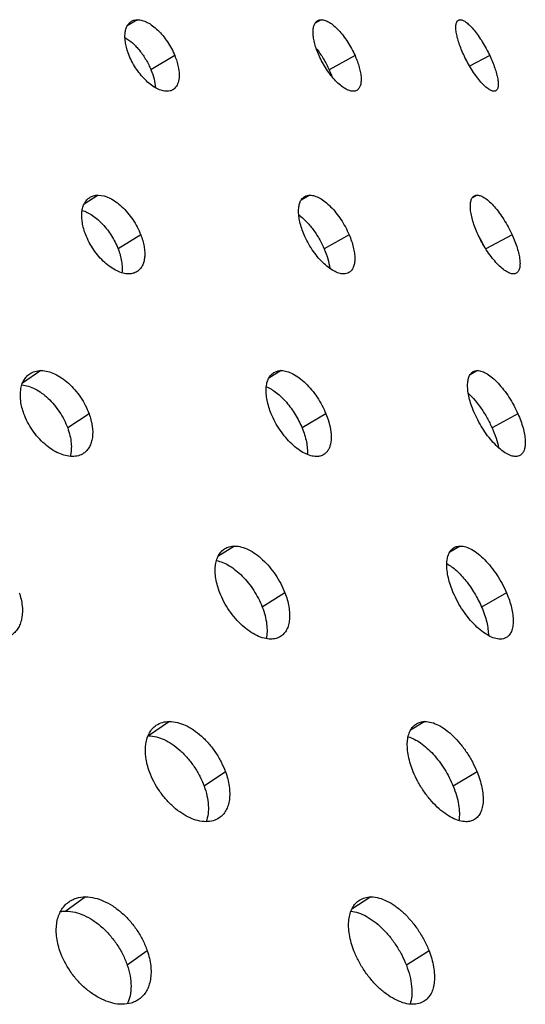
# Model space of a CAD drawing. Extents: x -100 to 586, y 0 to 1416.
# Drawn here: x 375 to 407, y 123 to 184 of the extents above; entities that cross this region are included whole.
import ezdxf

# ---------------------------------------------------------------- set-up
doc = ezdxf.new("R2010")
doc.units = 0
doc.layers.add('PLATEK', color=7, linetype='CONTINUOUS')

msp = doc.modelspace()

# ---------------------------------------------------------------- linework, layer by layer
at = {"layer": 'PLATEK', "color": 7, "linetype": 'CONTINUOUS'}
for p, q in [((382.434, 184.398), (381.79, 184.008)), ((393.922, 184.398), (393.537, 184.184)), ((402.608, 184.398), (402.422, 184.3)), ((384.762, 182.153), (383.276, 181.261)), ((396.029, 182.153), (394.418, 181.261)), ((404.453, 182.153), (403.197, 181.495)), ((379.971, 173.436), (379.092, 172.873)), ((393.214, 173.436), (392.656, 173.112)), ((403.669, 173.436), (403.364, 173.271)), ((382.635, 170.965), (381.221, 170.073)), ((395.658, 170.965), (394.105, 170.073)), ((405.846, 170.965), (404.202, 170.082)), ((376.398, 162.473), (375.243, 161.688)), ((391.418, 162.473), (390.644, 162.003)), ((403.685, 162.473), (403.225, 162.216)), ((379.402, 159.777), (378.067, 158.885)), ((394.21, 159.777), (392.722, 158.885)), ((406.212, 159.777), (404.599, 158.885)), ((388.499, 151.51), (387.463, 150.848)), ((402.611, 151.51), (401.952, 151.127)), ((391.645, 148.589), (390.229, 147.697)), ((405.497, 148.589), (403.943, 147.697)), ((384.429, 140.547), (383.114, 139.654)), ((400.402, 140.547), (399.499, 139.999)), ((387.931, 137.401), (386.594, 136.509)), ((403.658, 137.401), (402.168, 136.509)), ((379.185, 129.584), (377.959, 128.691)), ((397.027, 129.584), (395.829, 128.818)), ((383.042, 126.213), (381.79, 125.321)), ((400.656, 126.213), (399.238, 125.321))]:
    msp.add_line(p, q, dxfattribs=at)
for centre, radius, start, end in [((396.649, 166.603), 8.296, 26.01103, 30.65005), ((383.114, 137.914), 1.74, 89.99904, 90.76002)]:
    msp.add_arc(centre, radius, start, end, dxfattribs=at)
for points, knots in [([(381.914, 182.153), (381.821, 182.38), (381.713, 182.721), (381.648, 183.173), (381.644, 183.476), (381.682, 183.747), (381.762, 183.98), (381.884, 184.168), (381.994, 184.262), (382.052, 184.297)], [0, 0, 0, 0, 0.318098, 0.461956, 0.593071, 0.710876, 0.816088, 0.911047, 1, 1, 1, 1]), ([(382.052, 184.297), (382.107, 184.331), (382.232, 184.383), (382.366, 184.398), (382.434, 184.398)], [0, 0, 0, 0, 0.486274, 1, 1, 1, 1]), ([(382.434, 184.398), (382.533, 184.398), (382.747, 184.363), (383.064, 184.23), (383.391, 184.02), (383.715, 183.74), (384.025, 183.401), (384.311, 183.016), (384.562, 182.598), (384.701, 182.303), (384.762, 182.153)], [0, 0, 0, 0, 0.088068, 0.18928, 0.304123, 0.43123, 0.568025, 0.711149, 0.85663, 1, 1, 1, 1]), ([(393.78, 182.153), (393.725, 182.277), (393.626, 182.522), (393.512, 182.886), (393.437, 183.229), (393.403, 183.542), (393.411, 183.817), (393.461, 184.048), (393.553, 184.23), (393.648, 184.315), (393.699, 184.343)], [0, 0, 0, 0, 0.173925, 0.338316, 0.489469, 0.624541, 0.74193, 0.841531, 0.925614, 1, 1, 1, 1]), ([(393.699, 184.343), (393.731, 184.362), (393.804, 184.39), (393.882, 184.398), (393.922, 184.398)], [0, 0, 0, 0, 0.486339, 1, 1, 1, 1]), ([(393.922, 184.398), (394.002, 184.398), (394.181, 184.36), (394.446, 184.226), (394.727, 184.015), (395.015, 183.736), (395.299, 183.398), (395.57, 183.013), (395.818, 182.595), (395.963, 182.302), (396.029, 182.153)], [0, 0, 0, 0, 0.075685, 0.16805, 0.278135, 0.404465, 0.544076, 0.693068, 0.846803, 1, 1, 1, 1]), ([(402.847, 182.153), (402.786, 182.284), (402.672, 182.541), (402.531, 182.922), (402.424, 183.279), (402.356, 183.6), (402.327, 183.876), (402.336, 184.075), (402.368, 184.203), (402.401, 184.277), (402.444, 184.335), (402.481, 184.363), (402.5, 184.373)], [0, 0, 0, 0, 0.183869, 0.357888, 0.517024, 0.657129, 0.775281, 0.869973, 0.908823, 0.94263, 0.972462, 1, 1, 1, 1]), ([(402.5, 184.373), (402.508, 184.377), (402.542, 184.393), (402.58, 184.398), (402.608, 184.398)], [0, 0, 0, 0, 0.242437, 1, 1, 1, 1]), ([(402.608, 184.398), (402.669, 184.398), (402.767, 184.368), (402.891, 184.301), (403.044, 184.194), (403.246, 184.01), (403.491, 183.732), (403.744, 183.394), (403.996, 183.009), (404.236, 182.593), (404.383, 182.301), (404.453, 182.153)], [0, 0, 0, 0, 0.060802, 0.099062, 0.142997, 0.247711, 0.373249, 0.516141, 0.671901, 0.835215, 1, 1, 1, 1]), ([(381.65, 183.29), (381.818, 183.192), (382.15, 182.939), (382.59, 182.462), (382.978, 181.895), (383.187, 181.477), (383.276, 181.261)], [0, 0, 0, 0, 0.220982, 0.470201, 0.73517, 1, 1, 1, 1]), ([(384.267, 179.924), (384.168, 179.924), (383.953, 179.959), (383.632, 180.091), (383.3, 180.299), (382.971, 180.577), (382.656, 180.913), (382.27, 181.424), (382.036, 181.854), (381.914, 182.153)], [0, 0, 0, 0, 0.088336, 0.190188, 0.3058, 0.43357, 0.570689, 0.713608, 1, 1, 1, 1]), ([(384.762, 182.153), (384.81, 182.038), (384.873, 181.863), (384.94, 181.629), (385.003, 181.356), (385.05, 180.999), (385.023, 180.635), (384.948, 180.389), (384.871, 180.238), (384.771, 180.113), (384.689, 180.049), (384.646, 180.023)], [0, 0, 0, 0, 0.163706, 0.242606, 0.319073, 0.530564, 0.712038, 0.791798, 0.865194, 0.933842, 1, 1, 1, 1]), ([(393.606, 182.603), (393.767, 182.402), (394.066, 181.969), (394.31, 181.504), (394.418, 181.261)], [0, 0, 0, 0, 0.492307, 1, 1, 1, 1]), ([(395.914, 179.924), (395.833, 179.924), (395.653, 179.962), (395.385, 180.095), (395.099, 180.304), (394.805, 180.581), (394.515, 180.917), (394.24, 181.3), (393.991, 181.714), (393.846, 182.006), (393.78, 182.153)], [0, 0, 0, 0, 0.075939, 0.168942, 0.279783, 0.406755, 0.546664, 0.695404, 0.848243, 1, 1, 1, 1]), ([(396.029, 182.153), (396.084, 182.03), (396.182, 181.787), (396.299, 181.426), (396.377, 181.085), (396.416, 180.773), (396.413, 180.5), (396.368, 180.27), (396.279, 180.09), (396.186, 180.006), (396.136, 179.978)], [0, 0, 0, 0, 0.174039, 0.338872, 0.490585, 0.626089, 0.743552, 0.842775, 0.926168, 1, 1, 1, 1]), ([(404.721, 179.924), (404.66, 179.924), (404.562, 179.954), (404.435, 180.021), (404.28, 180.126), (404.073, 180.309), (403.821, 180.585), (403.562, 180.921), (403.216, 181.438), (402.986, 181.86), (402.847, 182.153)], [0, 0, 0, 0, 0.061106, 0.099673, 0.143967, 0.249451, 0.375653, 0.518883, 0.674432, 1, 1, 1, 1]), ([(404.453, 182.153), (404.514, 182.024), (404.628, 181.768), (404.772, 181.39), (404.882, 181.036), (404.956, 180.716), (404.99, 180.442), (404.986, 180.244), (404.957, 180.117), (404.926, 180.043), (404.884, 179.986), (404.848, 179.959), (404.829, 179.949)], [0, 0, 0, 0, 0.183732, 0.358064, 0.517762, 0.6584, 0.776777, 0.871223, 0.909782, 0.94323, 0.972707, 1, 1, 1, 1]), ([(383.276, 181.261), (383.352, 181.074), (383.475, 180.71), (383.539, 180.329), (383.548, 180.148)], [0, 0, 0, 0, 0.527065, 1, 1, 1, 1]), ([(394.418, 181.261), (394.433, 181.226), (394.493, 181.089), (394.547, 180.95), (394.585, 180.845)], [0, 0, 0, 0, 0.254215, 1, 1, 1, 1]), ([(384.646, 180.023), (384.591, 179.99), (384.468, 179.938), (384.335, 179.924), (384.267, 179.924)], [0, 0, 0, 0, 0.484588, 1, 1, 1, 1]), ([(396.136, 179.978), (396.103, 179.96), (396.031, 179.932), (395.954, 179.924), (395.914, 179.924)], [0, 0, 0, 0, 0.48461, 1, 1, 1, 1]), ([(404.829, 179.949), (404.821, 179.945), (404.787, 179.929), (404.749, 179.924), (404.721, 179.924)], [0, 0, 0, 0, 0.24112, 1, 1, 1, 1]), ([(379.194, 170.965), (379.1, 171.206), (378.995, 171.57), (378.943, 172.053), (378.952, 172.379), (379.007, 172.672), (379.108, 172.928), (379.252, 173.139), (379.378, 173.247), (379.444, 173.29)], [0, 0, 0, 0, 0.308597, 0.449249, 0.578819, 0.697146, 0.805116, 0.904906, 1, 1, 1, 1]), ([(379.444, 173.29), (379.52, 173.338), (379.691, 173.413), (379.877, 173.436), (379.971, 173.436)], [0, 0, 0, 0, 0.486233, 1, 1, 1, 1]), ([(379.971, 173.436), (380.222, 173.436), (380.62, 173.312), (381.099, 173.021), (381.473, 172.713), (381.826, 172.34), (382.147, 171.916), (382.422, 171.455), (382.571, 171.13), (382.635, 170.965)], [0, 0, 0, 0, 0.197535, 0.314612, 0.442224, 0.577914, 0.718617, 0.860677, 1, 1, 1, 1]), ([(392.848, 170.965), (392.738, 171.222), (392.605, 171.608), (392.514, 172.119), (392.494, 172.459), (392.52, 172.759), (392.593, 173.015), (392.713, 173.219), (392.827, 173.317), (392.887, 173.352)], [0, 0, 0, 0, 0.327989, 0.475372, 0.608316, 0.725793, 0.828199, 0.917916, 1, 1, 1, 1]), ([(392.887, 173.352), (392.935, 173.38), (393.042, 173.423), (393.155, 173.436), (393.214, 173.436)], [0, 0, 0, 0, 0.48636, 1, 1, 1, 1]), ([(393.214, 173.436), (393.313, 173.436), (393.529, 173.395), (393.85, 173.248), (394.185, 173.016), (394.522, 172.709), (394.85, 172.337), (395.157, 171.913), (395.431, 171.453), (395.588, 171.13), (395.658, 170.965)], [0, 0, 0, 0, 0.082148, 0.179092, 0.291609, 0.41831, 0.556448, 0.702408, 0.851891, 1, 1, 1, 1]), ([(403.721, 170.965), (403.657, 171.105), (403.54, 171.382), (403.399, 171.792), (403.3, 172.177), (403.245, 172.526), (403.234, 172.83), (403.264, 173.05), (403.315, 173.193), (403.362, 173.278), (403.42, 173.346), (403.467, 173.38), (403.492, 173.393)], [0, 0, 0, 0, 0.178964, 0.348157, 0.503201, 0.640605, 0.758159, 0.855109, 0.896413, 0.933613, 0.967684, 1, 1, 1, 1]), ([(403.492, 173.393), (403.518, 173.407), (403.576, 173.429), (403.637, 173.436), (403.669, 173.436)], [0, 0, 0, 0, 0.486426, 1, 1, 1, 1]), ([(403.669, 173.436), (403.746, 173.436), (403.87, 173.404), (404.03, 173.329), (404.218, 173.213), (404.464, 173.011), (404.757, 172.704), (405.053, 172.333), (405.341, 171.909), (405.61, 171.45), (405.771, 171.129), (405.846, 170.965)], [0, 0, 0, 0, 0.068565, 0.109805, 0.156059, 0.263481, 0.389372, 0.530538, 0.682801, 0.841191, 1, 1, 1, 1]), ([(378.975, 172.481), (379.085, 172.449), (379.309, 172.359), (379.634, 172.166), (379.955, 171.916), (380.374, 171.508), (380.832, 170.904), (381.11, 170.357), (381.221, 170.073)], [0, 0, 0, 0, 0.101357, 0.212641, 0.332967, 0.460765, 0.72993, 1, 1, 1, 1]), ([(392.513, 172.207), (392.674, 172.09), (392.99, 171.807), (393.415, 171.302), (393.798, 170.717), (394.011, 170.291), (394.105, 170.073)], [0, 0, 0, 0, 0.221696, 0.470584, 0.734911, 1, 1, 1, 1]), ([(381.886, 168.513), (381.766, 168.513), (381.512, 168.551), (381.133, 168.695), (380.746, 168.924), (380.367, 169.229), (380.008, 169.6), (379.577, 170.16), (379.322, 170.635), (379.194, 170.965)], [0, 0, 0, 0, 0.093745, 0.199495, 0.31723, 0.445355, 0.581221, 0.721532, 1, 1, 1, 1]), ([(382.635, 170.965), (382.728, 170.726), (382.835, 170.364), (382.891, 169.884), (382.886, 169.56), (382.835, 169.268), (382.739, 169.013), (382.597, 168.804), (382.473, 168.698), (382.407, 168.655)], [0, 0, 0, 0, 0.309326, 0.450412, 0.580236, 0.698478, 0.80608, 0.905306, 1, 1, 1, 1]), ([(395.323, 168.513), (395.224, 168.513), (395.006, 168.553), (394.681, 168.699), (394.34, 168.929), (393.996, 169.234), (393.662, 169.604), (393.351, 170.025), (393.074, 170.481), (392.918, 170.802), (392.848, 170.965)], [0, 0, 0, 0, 0.082405, 0.180007, 0.293314, 0.420686, 0.559128, 0.704815, 0.853365, 1, 1, 1, 1]), ([(395.658, 170.965), (395.714, 170.834), (395.815, 170.574), (395.928, 170.187), (395.998, 169.819), (396.023, 169.482), (396.002, 169.183), (395.934, 168.929), (395.818, 168.726), (395.706, 168.629), (395.647, 168.595)], [0, 0, 0, 0, 0.168869, 0.328893, 0.476782, 0.610076, 0.727531, 0.829479, 0.918473, 1, 1, 1, 1]), ([(405.932, 168.513), (405.854, 168.513), (405.729, 168.544), (405.567, 168.619), (405.375, 168.734), (405.125, 168.934), (404.824, 169.238), (404.521, 169.608), (404.228, 170.028), (403.957, 170.484), (403.796, 170.803), (403.721, 170.965)], [0, 0, 0, 0, 0.068856, 0.110409, 0.157037, 0.265269, 0.391848, 0.533343, 0.685346, 0.842771, 1, 1, 1, 1]), ([(405.846, 170.965), (405.91, 170.826), (406.027, 170.552), (406.17, 170.145), (406.274, 169.762), (406.335, 169.416), (406.352, 169.114), (406.327, 168.895), (406.28, 168.753), (406.235, 168.669), (406.178, 168.601), (406.131, 168.568), (406.107, 168.555)], [0, 0, 0, 0, 0.178971, 0.348582, 0.504233, 0.642154, 0.759858, 0.856457, 0.897422, 0.934229, 0.967933, 1, 1, 1, 1]), ([(381.221, 170.073), (381.319, 169.819), (381.431, 169.436), (381.482, 168.93), (381.472, 168.694), (381.457, 168.582)], [0, 0, 0, 0, 0.53622, 0.778703, 1, 1, 1, 1]), ([(394.105, 170.073), (394.192, 169.87), (394.336, 169.473), (394.425, 169.06), (394.448, 168.863)], [0, 0, 0, 0, 0.526654, 1, 1, 1, 1]), ([(382.407, 168.655), (382.332, 168.608), (382.162, 168.535), (381.979, 168.513), (381.886, 168.513)], [0, 0, 0, 0, 0.484473, 1, 1, 1, 1]), ([(395.647, 168.595), (395.6, 168.568), (395.494, 168.525), (395.381, 168.513), (395.323, 168.513)], [0, 0, 0, 0, 0.484541, 1, 1, 1, 1]), ([(406.107, 168.555), (406.082, 168.541), (406.024, 168.52), (405.963, 168.513), (405.932, 168.513)], [0, 0, 0, 0, 0.48457, 1, 1, 1, 1]), ([(375.692, 162.267), (375.792, 162.335), (376.021, 162.441), (376.271, 162.473), (376.398, 162.473)], [0, 0, 0, 0, 0.486197, 1, 1, 1, 1]), ([(376.398, 162.473), (376.69, 162.473), (377.15, 162.342), (377.705, 162.022), (378.13, 161.687), (378.526, 161.28), (378.88, 160.816), (379.179, 160.313), (379.336, 159.957), (379.402, 159.777)], [0, 0, 0, 0, 0.206079, 0.325081, 0.452956, 0.587465, 0.725757, 0.864505, 1, 1, 1, 1]), ([(390.96, 162.351), (391.026, 162.391), (391.176, 162.454), (391.336, 162.473), (391.418, 162.473)], [0, 0, 0, 0, 0.486364, 1, 1, 1, 1]), ([(391.418, 162.473), (391.537, 162.473), (391.793, 162.43), (392.174, 162.27), (392.566, 162.018), (392.954, 161.682), (393.326, 161.276), (393.669, 160.813), (393.969, 160.311), (394.137, 159.957), (394.21, 159.777)], [0, 0, 0, 0, 0.088045, 0.18921, 0.303998, 0.431054, 0.567829, 0.710983, 0.856544, 1, 1, 1, 1]), ([(403.417, 162.407), (403.457, 162.429), (403.545, 162.463), (403.638, 162.473), (403.685, 162.473)], [0, 0, 0, 0, 0.486457, 1, 1, 1, 1]), ([(403.685, 162.473), (403.782, 162.473), (403.996, 162.427), (404.314, 162.265), (404.651, 162.012), (404.995, 161.677), (405.336, 161.271), (405.661, 160.809), (405.958, 160.308), (406.132, 159.956), (406.212, 159.777)], [0, 0, 0, 0, 0.075661, 0.167977, 0.278005, 0.404281, 0.543869, 0.692891, 0.84671, 1, 1, 1, 1]), ([(375.331, 159.777), (375.238, 160.03), (375.108, 160.525), (375.096, 161.148), (375.194, 161.583), (375.313, 161.86), (375.478, 162.093), (375.617, 162.216), (375.692, 162.267)], [0, 0, 0, 0, 0.299841, 0.565493, 0.684555, 0.795229, 0.899437, 1, 1, 1, 1]), ([(390.792, 159.777), (390.681, 160.049), (390.551, 160.459), (390.474, 161.002), (390.469, 161.365), (390.515, 161.69), (390.612, 161.97), (390.758, 162.196), (390.89, 162.308), (390.96, 162.351)], [0, 0, 0, 0, 0.318073, 0.461924, 0.593022, 0.710821, 0.816044, 0.911026, 1, 1, 1, 1]), ([(403.513, 159.777), (403.447, 159.926), (403.329, 160.22), (403.191, 160.657), (403.102, 161.069), (403.061, 161.445), (403.072, 161.775), (403.131, 162.052), (403.228, 162.24), (403.33, 162.349), (403.387, 162.39), (403.417, 162.407)], [0, 0, 0, 0, 0.173855, 0.338183, 0.489266, 0.624255, 0.741589, 0.841162, 0.925247, 0.963303, 1, 1, 1, 1]), ([(375.203, 161.576), (375.487, 161.554), (375.927, 161.404), (376.457, 161.073), (376.86, 160.737), (377.235, 160.337), (377.679, 159.739), (377.938, 159.235), (378.067, 158.885)], [0, 0, 0, 0, 0.208714, 0.328349, 0.456303, 0.590399, 0.727931, 1, 1, 1, 1]), ([(390.487, 161.463), (390.595, 161.418), (390.814, 161.306), (391.13, 161.086), (391.443, 160.811), (391.856, 160.374), (392.314, 159.74), (392.602, 159.178), (392.722, 158.885)], [0, 0, 0, 0, 0.100259, 0.21086, 0.330766, 0.458347, 0.727968, 1, 1, 1, 1]), ([(403.114, 161.046), (403.26, 160.912), (403.547, 160.608), (403.938, 160.091), (404.297, 159.511), (404.505, 159.097), (404.599, 158.885)], [0, 0, 0, 0, 0.225027, 0.473948, 0.73644, 1, 1, 1, 1]), ([(378.365, 157.103), (378.072, 157.103), (377.608, 157.232), (377.046, 157.549), (376.614, 157.882), (376.212, 158.286), (375.737, 158.896), (375.463, 159.416), (375.331, 159.777)], [0, 0, 0, 0, 0.207112, 0.32693, 0.455511, 0.590356, 0.728418, 1, 1, 1, 1]), ([(379.402, 159.777), (379.494, 159.526), (379.626, 159.034), (379.645, 158.414), (379.552, 157.98), (379.437, 157.705), (379.274, 157.473), (379.136, 157.352), (379.062, 157.302)], [0, 0, 0, 0, 0.300565, 0.566821, 0.685789, 0.796079, 0.899774, 1, 1, 1, 1]), ([(393.618, 157.103), (393.499, 157.103), (393.241, 157.145), (392.855, 157.303), (392.457, 157.553), (392.062, 157.886), (391.683, 158.29), (391.335, 158.75), (391.032, 159.248), (390.865, 159.599), (390.792, 159.777)], [0, 0, 0, 0, 0.088307, 0.190146, 0.305748, 0.433494, 0.570575, 0.713435, 0.858035, 1, 1, 1, 1]), ([(394.21, 159.777), (394.267, 159.639), (394.343, 159.429), (394.424, 159.148), (394.5, 158.821), (394.556, 158.392), (394.525, 157.956), (394.435, 157.661), (394.342, 157.479), (394.222, 157.329), (394.124, 157.253), (394.072, 157.221)], [0, 0, 0, 0, 0.163722, 0.242641, 0.319137, 0.530688, 0.712159, 0.791892, 0.865253, 0.933865, 1, 1, 1, 1]), ([(406.077, 157.103), (405.979, 157.103), (405.763, 157.149), (405.441, 157.308), (405.097, 157.558), (404.744, 157.891), (404.396, 158.294), (404.065, 158.753), (403.766, 159.251), (403.592, 159.6), (403.513, 159.777)], [0, 0, 0, 0, 0.075947, 0.168978, 0.279854, 0.406851, 0.546774, 0.695511, 0.848324, 1, 1, 1, 1]), ([(406.212, 159.777), (406.277, 159.63), (406.396, 159.338), (406.536, 158.905), (406.631, 158.495), (406.677, 158.122), (406.674, 157.794), (406.621, 157.519), (406.528, 157.332), (406.428, 157.224), (406.372, 157.184), (406.342, 157.168)], [0, 0, 0, 0, 0.173983, 0.338806, 0.490512, 0.625984, 0.743397, 0.842544, 0.925853, 0.963544, 1, 1, 1, 1]), ([(378.067, 158.885), (378.124, 158.728), (378.219, 158.415), (378.318, 157.821), (378.296, 157.375), (378.219, 157.11)], [0, 0, 0, 0, 0.278785, 0.54089, 1, 1, 1, 1]), ([(392.722, 158.885), (392.838, 158.603), (392.974, 158.178), (393.054, 157.616), (393.056, 157.354), (393.047, 157.23)], [0, 0, 0, 0, 0.538924, 0.781164, 1, 1, 1, 1]), ([(404.599, 158.885), (404.692, 158.678), (404.85, 158.274), (404.964, 157.855), (405.004, 157.653)], [0, 0, 0, 0, 0.523261, 1, 1, 1, 1]), ([(379.062, 157.302), (378.964, 157.236), (378.737, 157.133), (378.491, 157.103), (378.365, 157.103)], [0, 0, 0, 0, 0.484402, 1, 1, 1, 1]), ([(394.072, 157.221), (394.006, 157.182), (393.858, 157.121), (393.7, 157.103), (393.618, 157.103)], [0, 0, 0, 0, 0.484472, 1, 1, 1, 1]), ([(406.342, 157.168), (406.303, 157.146), (406.216, 157.113), (406.124, 157.103), (406.077, 157.103)], [0, 0, 0, 0, 0.484516, 1, 1, 1, 1]), ([(387.876, 151.337), (387.965, 151.394), (388.168, 151.483), (388.387, 151.51), (388.499, 151.51)], [0, 0, 0, 0, 0.486328, 1, 1, 1, 1]), ([(388.499, 151.51), (388.795, 151.51), (389.266, 151.364), (389.831, 151.02), (390.273, 150.656), (390.69, 150.215), (391.068, 149.713), (391.393, 149.169), (391.57, 148.784), (391.645, 148.589)], [0, 0, 0, 0, 0.197481, 0.314514, 0.442052, 0.577723, 0.718458, 0.860595, 1, 1, 1, 1]), ([(402.176, 148.589), (402.109, 148.746), (401.991, 149.055), (401.86, 149.516), (401.782, 149.954), (401.758, 150.355), (401.79, 150.71), (401.877, 151.012), (402.019, 151.254), (402.153, 151.37), (402.224, 151.411)], [0, 0, 0, 0, 0.16866, 0.328195, 0.475517, 0.608396, 0.725824, 0.828206, 0.917924, 1, 1, 1, 1]), ([(402.224, 151.411), (402.281, 151.444), (402.407, 151.495), (402.542, 151.51), (402.611, 151.51)], [0, 0, 0, 0, 0.486462, 1, 1, 1, 1]), ([(402.611, 151.51), (402.728, 151.51), (402.983, 151.462), (403.362, 151.288), (403.758, 151.014), (404.155, 150.651), (404.542, 150.211), (404.905, 149.709), (405.229, 149.166), (405.414, 148.783), (405.497, 148.589)], [0, 0, 0, 0, 0.082127, 0.179026, 0.291489, 0.418143, 0.556257, 0.702246, 0.851809, 1, 1, 1, 1]), ([(387.579, 148.589), (387.468, 148.874), (387.343, 149.304), (387.283, 149.875), (387.294, 150.26), (387.359, 150.607), (387.478, 150.909), (387.649, 151.159), (387.797, 151.286), (387.876, 151.337)], [0, 0, 0, 0, 0.308574, 0.449214, 0.578778, 0.6971, 0.805082, 0.904892, 1, 1, 1, 1]), ([(387.366, 150.594), (387.502, 150.57), (387.782, 150.487), (388.191, 150.279), (388.6, 149.99), (388.997, 149.628), (389.37, 149.205), (389.819, 148.578), (390.089, 148.057), (390.229, 147.697)], [0, 0, 0, 0, 0.097585, 0.206065, 0.324912, 0.452555, 0.58683, 0.725047, 1, 1, 1, 1]), ([(401.771, 150.407), (401.874, 150.35), (402.082, 150.214), (402.383, 149.967), (402.682, 149.671), (403.078, 149.21), (403.525, 148.56), (403.816, 147.991), (403.943, 147.697)], [0, 0, 0, 0, 0.100267, 0.210885, 0.330675, 0.458031, 0.727273, 1, 1, 1, 1]), ([(375.037, 148.589), (375.126, 148.328), (375.249, 147.813), (375.247, 147.166), (375.134, 146.71), (375.002, 146.414), (374.822, 146.162), (374.671, 146.026), (374.591, 145.968)], [0, 0, 0, 0, 0.292233, 0.554904, 0.674597, 0.787377, 0.89502, 1, 1, 1, 1]), ([(390.762, 145.693), (390.621, 145.693), (390.32, 145.737), (389.872, 145.907), (389.415, 146.178), (388.965, 146.538), (388.541, 146.976), (388.158, 147.474), (387.83, 148.014), (387.654, 148.396), (387.579, 148.589)], [0, 0, 0, 0, 0.093708, 0.199434, 0.317145, 0.445234, 0.581049, 0.721296, 0.86227, 1, 1, 1, 1]), ([(391.645, 148.589), (391.756, 148.306), (391.882, 147.879), (391.948, 147.312), (391.943, 146.929), (391.883, 146.583), (391.769, 146.283), (391.602, 146.035), (391.455, 145.91), (391.377, 145.86)], [0, 0, 0, 0, 0.309359, 0.450476, 0.580311, 0.698614, 0.806172, 0.905347, 1, 1, 1, 1]), ([(405.104, 145.693), (404.986, 145.693), (404.728, 145.74), (404.344, 145.912), (403.941, 146.183), (403.534, 146.543), (403.139, 146.98), (402.771, 147.478), (402.444, 148.017), (402.259, 148.397), (402.176, 148.589)], [0, 0, 0, 0, 0.082411, 0.18004, 0.293377, 0.420772, 0.559226, 0.704912, 0.853438, 1, 1, 1, 1]), ([(405.497, 148.589), (405.564, 148.434), (405.682, 148.127), (405.816, 147.669), (405.9, 147.235), (405.93, 146.837), (405.905, 146.484), (405.825, 146.183), (405.688, 145.944), (405.556, 145.829), (405.486, 145.789)], [0, 0, 0, 0, 0.168881, 0.328956, 0.47689, 0.610205, 0.727648, 0.829563, 0.918508, 1, 1, 1, 1]), ([(390.229, 147.697), (390.298, 147.521), (390.412, 147.172), (390.516, 146.653), (390.542, 146.169), (390.504, 145.863), (390.469, 145.722)], [0, 0, 0, 0, 0.281262, 0.544637, 0.784965, 1, 1, 1, 1]), ([(403.943, 147.697), (404.01, 147.54), (404.129, 147.23), (404.265, 146.768), (404.349, 146.331), (404.37, 146.048), (404.369, 145.914)], [0, 0, 0, 0, 0.277139, 0.539684, 0.782028, 1, 1, 1, 1]), ([(391.377, 145.86), (391.289, 145.804), (391.089, 145.718), (390.873, 145.693), (390.762, 145.693)], [0, 0, 0, 0, 0.48438, 1, 1, 1, 1]), ([(405.486, 145.789), (405.43, 145.756), (405.305, 145.707), (405.172, 145.693), (405.104, 145.693)], [0, 0, 0, 0, 0.484449, 1, 1, 1, 1]), ([(383.181, 137.401), (383.073, 137.696), (382.922, 138.273), (382.907, 139), (383.022, 139.508), (383.162, 139.832), (383.354, 140.103), (383.517, 140.247), (383.604, 140.306)], [0, 0, 0, 0, 0.29982, 0.565474, 0.684526, 0.79521, 0.899436, 1, 1, 1, 1]), ([(383.604, 140.306), (383.72, 140.386), (383.988, 140.51), (384.28, 140.547), (384.429, 140.547)], [0, 0, 0, 0, 0.486287, 1, 1, 1, 1]), ([(384.429, 140.547), (384.768, 140.547), (385.305, 140.395), (385.952, 140.021), (386.448, 139.629), (386.909, 139.154), (387.322, 138.613), (387.67, 138.026), (387.854, 137.611), (387.931, 137.401)], [0, 0, 0, 0, 0.206045, 0.324986, 0.452815, 0.587302, 0.725621, 0.86444, 1, 1, 1, 1]), ([(399.67, 137.401), (399.54, 137.718), (399.389, 138.196), (399.299, 138.83), (399.294, 139.254), (399.348, 139.633), (399.461, 139.96), (399.632, 140.224), (399.785, 140.355), (399.867, 140.405)], [0, 0, 0, 0, 0.318052, 0.461902, 0.592977, 0.710776, 0.816005, 0.911011, 1, 1, 1, 1]), ([(399.867, 140.405), (399.945, 140.452), (400.119, 140.525), (400.307, 140.547), (400.402, 140.547)], [0, 0, 0, 0, 0.486454, 1, 1, 1, 1]), ([(400.402, 140.547), (400.541, 140.547), (400.84, 140.497), (401.284, 140.311), (401.74, 140.016), (402.193, 139.625), (402.627, 139.15), (403.026, 138.61), (403.377, 138.024), (403.572, 137.611), (403.658, 137.401)], [0, 0, 0, 0, 0.088018, 0.189131, 0.303853, 0.430845, 0.56758, 0.710746, 0.856367, 1, 1, 1, 1]), ([(383.114, 139.654), (383.451, 139.654), (383.983, 139.502), (384.625, 139.129), (385.117, 138.737), (385.576, 138.262), (385.987, 137.721), (386.333, 137.134), (386.517, 136.719), (386.594, 136.509)], [0, 0, 0, 0, 0.205088, 0.323785, 0.45155, 0.586151, 0.724741, 0.863957, 1, 1, 1, 1]), ([(399.352, 139.59), (399.484, 139.552), (399.755, 139.441), (400.149, 139.2), (400.544, 138.883), (400.929, 138.498), (401.295, 138.056), (401.742, 137.407), (402.018, 136.876), (402.168, 136.509)], [0, 0, 0, 0, 0.096052, 0.203654, 0.322021, 0.449506, 0.583902, 0.722588, 1, 1, 1, 1]), ([(386.723, 134.282), (386.38, 134.282), (385.84, 134.433), (385.183, 134.802), (384.679, 135.19), (384.21, 135.662), (383.656, 136.373), (383.336, 136.98), (383.181, 137.401)], [0, 0, 0, 0, 0.207141, 0.326982, 0.455579, 0.590428, 0.728488, 1, 1, 1, 1]), ([(387.931, 137.401), (388.039, 137.108), (388.158, 136.662), (388.206, 136.073), (388.185, 135.67), (388.107, 135.305), (387.973, 134.983), (387.783, 134.714), (387.622, 134.573), (387.535, 134.514)], [0, 0, 0, 0, 0.300437, 0.438661, 0.567212, 0.686086, 0.796281, 0.89988, 1, 1, 1, 1]), ([(402.969, 134.282), (402.83, 134.282), (402.529, 134.331), (402.079, 134.516), (401.614, 134.807), (401.152, 135.195), (400.71, 135.666), (400.304, 136.202), (399.95, 136.783), (399.755, 137.193), (399.67, 137.401)], [0, 0, 0, 0, 0.088313, 0.190175, 0.305803, 0.433566, 0.570651, 0.713511, 0.858106, 1, 1, 1, 1]), ([(403.658, 137.401), (403.787, 137.086), (403.94, 136.611), (404.037, 135.983), (404.049, 135.561), (404.003, 135.184), (403.896, 134.86), (403.73, 134.598), (403.579, 134.469), (403.498, 134.42)], [0, 0, 0, 0, 0.318986, 0.4634, 0.594828, 0.712571, 0.817299, 0.911559, 1, 1, 1, 1]), ([(386.594, 136.509), (386.667, 136.308), (386.785, 135.91), (386.896, 135.163), (386.843, 134.602), (386.719, 134.282)], [0, 0, 0, 0, 0.282686, 0.546406, 1, 1, 1, 1]), ([(402.168, 136.509), (402.247, 136.316), (402.382, 135.934), (402.515, 135.368), (402.568, 134.841), (402.547, 134.507), (402.519, 134.354)], [0, 0, 0, 0, 0.283448, 0.54831, 0.788302, 1, 1, 1, 1]), ([(387.535, 134.514), (387.421, 134.437), (387.157, 134.317), (386.87, 134.282), (386.723, 134.282)], [0, 0, 0, 0, 0.484257, 1, 1, 1, 1]), ([(403.498, 134.42), (403.422, 134.374), (403.249, 134.303), (403.064, 134.282), (402.969, 134.282)], [0, 0, 0, 0, 0.484382, 1, 1, 1, 1]), ([(377.581, 126.213), (377.478, 126.516), (377.338, 127.112), (377.348, 127.861), (377.484, 128.39), (377.64, 128.732), (377.85, 129.026), (378.024, 129.185), (378.117, 129.253)], [0, 0, 0, 0, 0.291521, 0.553697, 0.673501, 0.78663, 0.894724, 1, 1, 1, 1]), ([(378.117, 129.253), (378.191, 129.308), (378.349, 129.404), (378.701, 129.545), (378.991, 129.584), (379.185, 129.584)], [0, 0, 0, 0, 0.241839, 0.487114, 1, 1, 1, 1]), ([(379.185, 129.584), (379.571, 129.584), (380.175, 129.425), (380.905, 129.023), (381.455, 128.603), (381.961, 128.094), (382.407, 127.514), (382.776, 126.884), (382.965, 126.438), (383.042, 126.213)], [0, 0, 0, 0, 0.213804, 0.334491, 0.462573, 0.595958, 0.73206, 0.867867, 1, 1, 1, 1]), ([(395.963, 126.213), (395.836, 126.541), (395.691, 127.038), (395.622, 127.696), (395.635, 128.141), (395.711, 128.542), (395.848, 128.891), (396.045, 129.179), (396.217, 129.326), (396.308, 129.384)], [0, 0, 0, 0, 0.308551, 0.449198, 0.57875, 0.697067, 0.805061, 0.904882, 1, 1, 1, 1]), ([(396.308, 129.384), (396.411, 129.45), (396.645, 129.554), (396.898, 129.584), (397.027, 129.584)], [0, 0, 0, 0, 0.486411, 1, 1, 1, 1]), ([(397.027, 129.584), (397.369, 129.584), (397.911, 129.415), (398.563, 129.018), (399.072, 128.598), (399.553, 128.09), (399.99, 127.51), (400.365, 126.882), (400.568, 126.438), (400.656, 126.213)], [0, 0, 0, 0, 0.197414, 0.314398, 0.441902, 0.577565, 0.718326, 0.860533, 1, 1, 1, 1]), ([(377.615, 128.662), (377.643, 128.667), (377.757, 128.684), (377.872, 128.691), (377.959, 128.691)], [0, 0, 0, 0, 0.245583, 1, 1, 1, 1]), ([(377.959, 128.691), (378.341, 128.691), (378.94, 128.533), (379.664, 128.13), (380.21, 127.711), (380.713, 127.201), (381.157, 126.621), (381.525, 125.992), (381.713, 125.546), (381.79, 125.321)], [0, 0, 0, 0, 0.212856, 0.333295, 0.461308, 0.594803, 0.731176, 0.867382, 1, 1, 1, 1]), ([(395.771, 128.685), (395.93, 128.672), (396.264, 128.598), (396.756, 128.378), (397.251, 128.053), (397.734, 127.634), (398.19, 127.134), (398.603, 126.571), (398.959, 125.964), (399.153, 125.537), (399.238, 125.321)], [0, 0, 0, 0, 0.095024, 0.201446, 0.31912, 0.44658, 0.581546, 0.721128, 0.861901, 1, 1, 1, 1]), ([(381.479, 122.872), (381.091, 122.872), (380.482, 123.028), (379.742, 123.426), (379.184, 123.842), (378.669, 124.347), (378.073, 125.107), (377.736, 125.76), (377.581, 126.213)], [0, 0, 0, 0, 0.214985, 0.336583, 0.465432, 0.599167, 0.734993, 1, 1, 1, 1]), ([(383.042, 126.213), (383.146, 125.911), (383.288, 125.318), (383.285, 124.571), (383.155, 124.044), (383.003, 123.704), (382.796, 123.413), (382.622, 123.256), (382.529, 123.189)], [0, 0, 0, 0, 0.292282, 0.554999, 0.674683, 0.787427, 0.895037, 1, 1, 1, 1]), ([(399.638, 122.872), (399.475, 122.872), (399.128, 122.923), (398.611, 123.119), (398.083, 123.431), (397.564, 123.847), (397.074, 124.352), (396.631, 124.927), (396.253, 125.55), (396.05, 125.99), (395.963, 126.213)], [0, 0, 0, 0, 0.093711, 0.199459, 0.317193, 0.445298, 0.581116, 0.721361, 0.862334, 1, 1, 1, 1]), ([(400.656, 126.213), (400.783, 125.887), (400.928, 125.393), (401.005, 124.739), (400.999, 124.297), (400.931, 123.899), (400.799, 123.552), (400.607, 123.267), (400.437, 123.122), (400.347, 123.065)], [0, 0, 0, 0, 0.309441, 0.450615, 0.580469, 0.698702, 0.806203, 0.905364, 1, 1, 1, 1]), ([(381.79, 125.321), (381.865, 125.101), (381.981, 124.666), (382.046, 124.019), (381.993, 123.421), (381.871, 123.056), (381.79, 122.895)], [0, 0, 0, 0, 0.280185, 0.541827, 0.78148, 1, 1, 1, 1]), ([(399.238, 125.321), (399.324, 125.099), (399.465, 124.663), (399.583, 124.015), (399.595, 123.418), (399.525, 123.047), (399.468, 122.881)], [0, 0, 0, 0, 0.285499, 0.550643, 0.789394, 1, 1, 1, 1]), ([(382.529, 123.189), (382.457, 123.136), (382.302, 123.044), (381.955, 122.909), (381.67, 122.872), (381.479, 122.872)], [0, 0, 0, 0, 0.240322, 0.485075, 1, 1, 1, 1]), ([(400.347, 123.065), (400.246, 123), (400.015, 122.9), (399.766, 122.872), (399.638, 122.872)], [0, 0, 0, 0, 0.484292, 1, 1, 1, 1])]:
    msp.add_open_spline(points, degree=3, knots=knots, dxfattribs=at)

doc.saveas('drawing.dxf')
